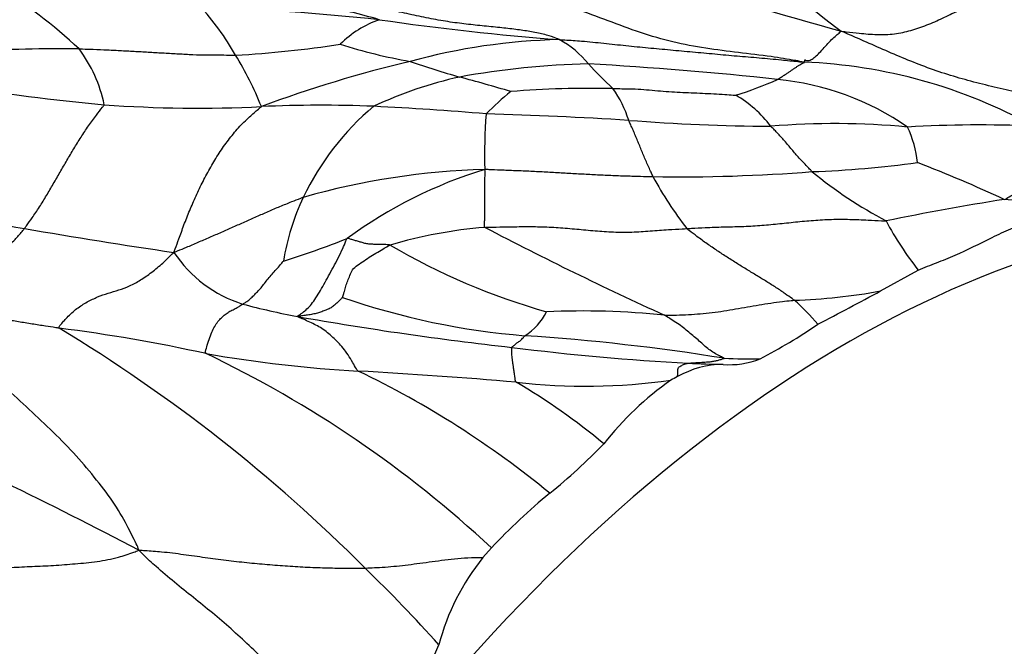
# Model space of a CAD drawing. Units: millimetres. Extents: x 0 to 835, y 0 to 1165.
# Drawn here: x 251 to 261, y 210 to 216 of the extents above; entities that cross this region are included whole.
import ezdxf
from ezdxf import colors
from ezdxf.entities.mleader import LeaderData, LeaderLine
from ezdxf.math import Vec2, Vec3

# ---------------------------------------------------------------- set-up
doc = ezdxf.new("R2010")
doc.units = ezdxf.units.MM
doc.layers.add('DV7_Défaut', color=7, linetype='Continuous')
doc.layers.add('Défaut', color=7, linetype='Continuous')

# ---------------------------------------------------------------- blocks, each defined once
blk = doc.blocks.new('_DOT')
at = {"color": 0}
blk.add_line((0, 0), (-1, 0), dxfattribs=at)
at = {"color": 0, "const_width": 0.333}
blk.add_lwpolyline([(-0.1665, 0, 1), (0.1665, 0, 1)], format="xyb", close=True, dxfattribs=at)
blk = doc.blocks.new('SE6')
at = {"layer": 'DV7_Défaut', "color": 7, "linetype": 'Continuous'}
for p, q in [((259.7981, 213.5756), (260.1664, 213.7795)), ((255.9114, 210.9686), (255.9949, 211.0624))]:
    blk.add_line(p, q, dxfattribs=at)
for centre, radius, start, end in [((271.3916, 259.4113), 44.9229, 249.90307, 254.53675), ((262.3595, 220.172), 5.0137, 221.59089, 234.02416), ((248.3814, 212.1055), 5.2498, 46.94878, 58.14073), ((250.4485, 170.7911), 45.6538, 84.40515, 86.61847), ((251.2615, 214.6276), 2.56, 29.30647, 42.75044), ((253.4182, 211.226), 5.2161, 73.50247, 79.79857), ((255.2383, 215.2641), 1.0211, 109.37555, 134.84823), ((258.5292, 240.907), 24.9451, 261.63331, 265.69609), ((256.7917, 210.0207), 6.013, 91.28222, 105.34977), ((256.2227, 215.219), 0.922, 38.67174, 61.88915), ((251.7597, 205.125), 10.8187, 88.91194, 94.45514), ((250.8677, 215.1188), 1.3717, 11.65851, 36.86672), ((252.9276, 226.232), 10.3668, 273.13163, 278.82593), ((256.124, 221.0152), 5.2775, 252.28498, 259.91597), ((250.8601, 214.2433), 3.1013, 21.46422, 31.86814), ((258.0688, 203.7489), 12.4066, 103.36971, 110.38975), ((259.4442, 228.4196), 13.296, 251.38475, 253.57361), ((257.132, 207.7345), 8.0629, 91.346, 100.34292), ((254.9648, 180.4956), 35.3549, 83.78655, 86.79324), ((259.989, 218.5745), 4.1237, 222.375, 227.10202), ((258.8518, 210.7619), 5.0539, 61.10755, 87.74057), ((256.507, 211.8787), 3.8759, 102.25397, 115.38528), ((250.4037, 196.0249), 20.3389, 73.49049, 74.95164), ((257.3001, 218.9764), 3.6519, 287.25052, 294.10183), ((258.5385, 212.9883), 2.6666, 55.18007, 84.55767), ((253.6588, 231.943), 16.6103, 259.86295, 264.99982), ((256.9678, 205.4588), 10.097, 88.78445, 94.45497), ((256.3011, 214.9214), 1.0843, 17.27379, 35.66557), ((258.2688, 212.9841), 3.2873, 129.37247, 135.0459), ((257.8095, 214.5002), 1.1429, 36.83936, 59.87698), ((253.1238, 227.8821), 12.5195, 265.81927, 272.85008), ((254.3227, 202.3242), 13.0666, 87.70767, 92.52838), ((256.537, 213.3598), 2.6353, 129.93598, 154.59429), ((253.201, 182.7034), 32.7184, 85.19353, 87.11915), ((262.1633, 214.8854), 6.2351, 176.12502, 181.11911), ((254.5282, 168.8517), 46.4765, 86.53594, 88.25625), ((258.8768, 235.5023), 20.3175, 265.65201, 269.56966), ((259.3475, 207.6633), 7.5479, 84.5747, 94.73671), ((260.7676, 203.2866), 11.9117, 87.46874, 93.40016), ((259.0855, 214.7142), 1.08, 6.16238, 25.39447), ((258.7588, 225.0552), 10.3204, 272.05664, 277.79839), ((255.0069, 201.5283), 14.2648, 65.12513, 68.82683), ((256.1283, 207.5842), 7.1821, 91.58685, 105.93366), ((257.263, 210.4363), 4.5281, 107.12869, 126.23077), ((257.8295, 231.418), 16.7271, 269.12418, 274.4563), ((260.8033, 216.4361), 3.6699, 208.3618, 217.83522), ((261.9143, 218.1403), 4.3942, 230.66876, 242.01144), ((252.776, 222.369), 8.2931, 251.28451, 260.67132), ((256.2313, 213.5011), 2.2985, 154.50678, 170.81791), ((265.0127, 189.1276), 25.6567, 98.98157, 101.60364), ((260.7155, 210.5762), 3.9045, 76.83159, 85.7143), ((256.3282, 209.4866), 4.727, 94.80342, 106.26607), ((272.1896, 245.2047), 35.0111, 242.33226, 245.52929), ((262.4991, 215.6483), 2.9889, 207.67518, 218.69807), ((260.3077, 265.0729), 51.6557, 260.10566, 261.74612), ((251.7356, 221.1524), 7.6173, 286.99658, 291.98067), ((258.354, 219.7493), 6.633, 239.66699, 254.06916), ((253.9441, 214.652), 1.2635, 213.62904, 252.48465), ((258.804, 218.8459), 5.3632, 271.60012, 280.68162), ((239.5553, 250.8422), 42.4095, 297.57199, 298.51029), ((255.4664, 220.5588), 7.3617, 255.02248, 259.29198), ((256.8922, 220.2743), 7.1591, 250.82543, 265.43009), ((257.6117, 211.9359), 2.0495, 39.85049, 49.09222), ((256.0159, 213.6282), 0.5779, 301.96485, 333.57151), ((256.891, 205.5771), 7.8021, 84.14457, 92.62698), ((259.9323, 246.414), 33.5991, 260.00114, 263.61008), ((255.8604, 218.1599), 5.9304, 297.74477, 304.0991), ((243.7114, 199.8576), 15.5965, 44.89484, 58.89203), ((249.7669, 197.3622), 15.9751, 77.56914, 82.799), ((254.9189, 192.1071), 21.0776, 80.84879, 86.18345), ((248.4162, 202.9359), 11.1121, 46.99796, 64.46804), ((255.4232, 225.6959), 12.9248, 260.1206, 266.76453), ((259.1186, 235.9846), 23.1466, 262.73862, 267.0266), ((258.2679, 211.9382), 0.9189, 90.5078, 119.55503), ((258.4691, 223.6678), 10.8127, 267.07813, 268.89078), ((258.3281, 213.6332), 0.7791, 264.97212, 292.10146), ((258.5719, 221.6563), 8.7451, 268.02833, 270.32263), ((252.0491, 164.3823), 48.4816, 85.04427, 86.87296), ((250.6909, 204.4584), 9.2448, 50.55209, 64.34306), ((256.9134, 218.6076), 5.9634, 263.48929, 278.0458), ((252.9366, 207.0732), 6.5085, 50.31018, 59.52731), ((259.579, 210.1171), 3.1684, 125.30117, 141.68267), ((258.3143, 211.6969), 1.1544, 115.64457, 119.3707), ((229.5124, 167.1229), 49.5927, 62.32285, 65.71779), ((253.0097, 216.0056), 5.6633, 308.88538, 316.14046), ((260.4191, 206.9188), 6.0617, 129.48218, 136.87528), ((257.6701, 209.5483), 2.2606, 141.07735, 165.46503), ((244.4605, 200.2314), 14.8043, 41.88647, 45.9164), ((252.5472, 211.2869), 3.1597, 316.52828, 338.24287)]:
    blk.add_arc(centre, radius, start, end, dxfattribs=at)
blk.add_ellipse((259.4834, 203.0715), major_axis=(6.125, 10.6088), ratio=0.57735, start_param=0, end_param=3.141593, dxfattribs=at)
blk.add_ellipse((264.4332, 200.2138), major_axis=(6.125, 10.6088), ratio=0.57735, dxfattribs=at)
for points, knots in [([(259.051, 215.8119), (259.0216, 215.8179), (258.9157, 215.8372), (258.7031, 215.8722), (258.4089, 215.9034), (258.0887, 215.9469), (257.7689, 216.0026), (257.4507, 216.0987), (257.1344, 216.2166), (256.8179, 216.3358), (256.4973, 216.4494), (256.1744, 216.5624), (255.8723, 216.6614), (255.6509, 216.729), (255.5402, 216.7626), (255.5121, 216.7705)], [0, 0, 0, 0, 0.022727, 0.090909, 0.181818, 0.272727, 0.363636, 0.454545, 0.545455, 0.636364, 0.727273, 0.818182, 0.909091, 0.977273, 1, 1, 1, 1]), ([(259.4143, 216.1146), (259.4315, 216.1128), (259.4894, 216.1061), (259.6047, 216.0932), (259.7644, 216.0792), (259.935, 216.0836), (260.0948, 216.1203), (260.2515, 216.1736), (260.4036, 216.2412), (260.5516, 216.3141), (260.6976, 216.3854), (260.8421, 216.4485), (260.9703, 216.4868), (261.0606, 216.5037), (261.1055, 216.5111), (261.1129, 216.5128)], [0, 0, 0, 0, 0.022727, 0.090909, 0.181818, 0.272727, 0.363636, 0.454545, 0.545455, 0.636364, 0.727273, 0.818182, 0.909091, 0.977273, 1, 1, 1, 1]), ([(256.6572, 216.0323), (256.6508, 216.0368), (256.61, 216.0529), (256.5237, 216.0819), (256.4051, 216.1074), (256.2704, 216.1276), (256.121, 216.1459), (255.9478, 216.1629), (255.7709, 216.1806), (255.5936, 216.203), (255.4058, 216.2353), (255.2163, 216.2762), (255.0421, 216.3138), (254.9154, 216.3404), (254.8521, 216.3536), (254.8362, 216.3569)], [0, 0, 0, 0, 0.022727, 0.090909, 0.181818, 0.272727, 0.363636, 0.454545, 0.545455, 0.636364, 0.727273, 0.818182, 0.909091, 0.977273, 1, 1, 1, 1]), ([(256.6572, 216.0323), (256.6769, 216.032), (256.7493, 216.0272), (256.8942, 216.0177), (257.0928, 215.9974), (257.3095, 215.9742), (257.5267, 215.9525), (257.744, 215.9325), (257.9613, 215.9129), (258.1783, 215.8927), (258.3954, 215.8725), (258.6122, 215.8557), (258.8105, 215.8367), (258.9547, 215.8218), (259.0268, 215.8144), (259.051, 215.8119)], [0, 0, 0, 0, 0.022727, 0.090909, 0.181818, 0.272727, 0.363636, 0.454545, 0.545455, 0.636364, 0.727273, 0.818182, 0.909091, 0.977273, 1, 1, 1, 1]), ([(259.051, 215.8119), (259.0569, 215.8135), (259.0565, 215.8213), (259.056, 215.8344), (259.0596, 215.8378), (259.071, 215.8282), (259.0993, 215.8261), (259.1369, 215.8464), (259.1799, 215.8836), (259.2243, 215.9274), (259.2714, 215.9834), (259.3192, 216.0346), (259.3616, 216.071), (259.393, 216.0974), (259.4097, 216.1101), (259.4143, 216.1146)], [0, 0, 0, 0, 0.022727, 0.090909, 0.181818, 0.272727, 0.363636, 0.454545, 0.545455, 0.636364, 0.727273, 0.818182, 0.909091, 0.977273, 1, 1, 1, 1]), ([(261.8804, 215.3164), (261.8615, 215.3217), (261.7856, 215.3433), (261.634, 215.387), (261.4255, 215.4463), (261.1963, 215.5025), (260.9666, 215.5543), (260.7376, 215.6097), (260.5097, 215.6714), (260.2853, 215.7459), (260.0647, 215.832), (259.8481, 215.9245), (259.652, 216.0114), (259.5087, 216.0733), (259.4368, 216.104), (259.4143, 216.1146)], [0, 0, 0, 0, 0.022727, 0.090909, 0.181818, 0.272727, 0.363636, 0.454545, 0.545455, 0.636364, 0.727273, 0.818182, 0.909091, 0.977273, 1, 1, 1, 1]), ([(251.9651, 215.9418), (251.9767, 215.9416), (252.0228, 215.9405), (252.1152, 215.938), (252.2424, 215.9329), (252.3812, 215.9254), (252.52, 215.9178), (252.659, 215.9096), (252.7981, 215.902), (252.9375, 215.8941), (253.0772, 215.8855), (253.2162, 215.8824), (253.3431, 215.8832), (253.4359, 215.8817), (253.4823, 215.8806), (253.4939, 215.8807)], [0, 0, 0, 0, 0.022727, 0.090909, 0.181818, 0.272727, 0.363636, 0.454545, 0.545455, 0.636364, 0.727273, 0.818182, 0.909091, 0.977273, 1, 1, 1, 1]), ([(258.7914, 215.6428), (258.7941, 215.6443), (258.8037, 215.6506), (258.823, 215.6633), (258.8494, 215.6807), (258.8788, 215.6994), (258.9059, 215.7168), (258.9289, 215.7334), (258.9523, 215.7496), (258.9759, 215.7648), (258.9974, 215.7796), (259.0175, 215.7938), (259.0357, 215.8025), (259.0488, 215.8077), (259.0544, 215.8103), (259.051, 215.8119)], [0, 0, 0, 0, 0.022727, 0.090909, 0.181818, 0.272727, 0.363636, 0.454545, 0.545455, 0.636364, 0.727273, 0.818182, 0.909091, 0.977273, 1, 1, 1, 1]), ([(257.182, 215.5535), (257.1911, 215.5535), (257.2276, 215.5533), (257.3007, 215.5527), (257.4012, 215.5507), (257.5107, 215.5435), (257.6198, 215.5322), (257.7291, 215.5236), (257.8386, 215.5178), (257.9481, 215.5133), (258.0576, 215.5083), (258.1671, 215.5033), (258.2674, 215.4975), (258.3403, 215.492), (258.3767, 215.4892), (258.3831, 215.4887)], [0, 0, 0, 0, 0.022727, 0.090909, 0.181818, 0.272727, 0.363636, 0.454545, 0.545455, 0.636364, 0.727273, 0.818182, 0.909091, 0.977273, 1, 1, 1, 1]), ([(251.4317, 214.1855), (251.4381, 214.1938), (251.4631, 214.228), (251.5126, 214.2968), (251.5785, 214.396), (251.6472, 214.5075), (251.7132, 214.6217), (251.7798, 214.7363), (251.846, 214.8515), (251.9137, 214.9658), (251.9841, 215.0785), (252.056, 215.1897), (252.127, 215.2875), (252.1807, 215.3548), (252.2079, 215.3879), (252.2111, 215.396)], [0, 0, 0, 0, 0.022727, 0.090909, 0.181818, 0.272727, 0.363636, 0.454545, 0.545455, 0.636364, 0.727273, 0.818182, 0.909091, 0.977273, 1, 1, 1, 1]), ([(252.8921, 213.9523), (252.8955, 213.9654), (252.912, 214.0073), (252.9444, 214.093), (252.9891, 214.2193), (253.0456, 214.3618), (253.1067, 214.5048), (253.1755, 214.6473), (253.2498, 214.7875), (253.3322, 214.9227), (253.4233, 215.0512), (253.5215, 215.1727), (253.622, 215.2719), (253.6987, 215.337), (253.7371, 215.3688), (253.7463, 215.3782)], [0, 0, 0, 0, 0.022727, 0.090909, 0.181818, 0.272727, 0.363636, 0.454545, 0.545455, 0.636364, 0.727273, 0.818182, 0.909091, 0.977273, 1, 1, 1, 1]), ([(257.5739, 214.6928), (257.5717, 214.6971), (257.5639, 214.7147), (257.5482, 214.75), (257.5268, 214.7985), (257.5031, 214.8513), (257.4805, 214.9036), (257.4598, 214.9552), (257.4389, 215.0062), (257.4178, 215.0567), (257.3973, 215.1058), (257.3771, 215.1532), (257.3585, 215.1954), (257.3448, 215.225), (257.338, 215.2397), (257.3364, 215.2433)], [0, 0, 0, 0, 0.022727, 0.090909, 0.181818, 0.272727, 0.363636, 0.454545, 0.545455, 0.636364, 0.727273, 0.818182, 0.909091, 0.977273, 1, 1, 1, 1]), ([(259.1292, 214.7414), (259.1257, 214.7445), (259.1127, 214.7583), (259.0868, 214.786), (259.0514, 214.8241), (259.012, 214.8648), (258.9742, 214.9057), (258.9393, 214.9483), (258.9039, 214.9904), (258.8684, 215.0322), (258.8326, 215.072), (258.7967, 215.1109), (258.7636, 215.1457), (258.7393, 215.1702), (258.727, 215.1824), (258.7242, 215.1854)], [0, 0, 0, 0, 0.022727, 0.090909, 0.181818, 0.272727, 0.363636, 0.454545, 0.545455, 0.636364, 0.727273, 0.818182, 0.909091, 0.977273, 1, 1, 1, 1]), ([(261.0072, 214.4698), (261.0146, 214.4722), (261.0399, 214.4868), (261.0906, 214.516), (261.1601, 214.5545), (261.2347, 214.5963), (261.3161, 214.6367), (261.3668, 214.7011), (261.3998, 214.7825), (261.4076, 214.8663), (261.3789, 214.9549), (261.3553, 215.0387), (261.33, 215.1097), (261.3104, 215.1575), (261.3004, 215.181), (261.2936, 215.1867)], [0, 0, 0, 0, 0.022727, 0.090909, 0.181818, 0.272727, 0.363636, 0.454545, 0.545455, 0.636364, 0.727273, 0.818182, 0.909091, 0.977273, 1, 1, 1, 1]), ([(255.9324, 214.1969), (255.9271, 214.201), (255.9277, 214.2167), (255.9287, 214.2482), (255.9298, 214.293), (255.9304, 214.3437), (255.931, 214.3945), (255.9314, 214.446), (255.9316, 214.4985), (255.9317, 214.5513), (255.9319, 214.6041), (255.932, 214.6571), (255.9322, 214.7058), (255.9323, 214.7412), (255.9322, 214.7588), (255.9294, 214.7636)], [0, 0, 0, 0, 0.022727, 0.090909, 0.181818, 0.272727, 0.363636, 0.454545, 0.545455, 0.636364, 0.727273, 0.818182, 0.909091, 0.977273, 1, 1, 1, 1]), ([(255.9294, 214.7636), (255.9442, 214.7651), (255.9939, 214.7629), (256.0932, 214.7591), (256.2298, 214.7537), (256.3788, 214.7473), (256.528, 214.7401), (256.6773, 214.7314), (256.8267, 214.7228), (256.9761, 214.7145), (257.1255, 214.7072), (257.275, 214.7012), (257.412, 214.6975), (257.5116, 214.6945), (257.5614, 214.693), (257.5739, 214.6928)], [0, 0, 0, 0, 0.022727, 0.090909, 0.181818, 0.272727, 0.363636, 0.454545, 0.545455, 0.636364, 0.727273, 0.818182, 0.909091, 0.977273, 1, 1, 1, 1]), ([(254.1566, 214.4904), (254.1468, 214.487), (254.1082, 214.4717), (254.031, 214.441), (253.9247, 214.3991), (253.8105, 214.3492), (253.6962, 214.2993), (253.5826, 214.2481), (253.4683, 214.1981), (253.3543, 214.1474), (253.2401, 214.0971), (253.1253, 214.0485), (253.0208, 214.0025), (252.9438, 213.972), (252.9052, 213.9569), (252.8921, 213.9523)], [0, 0, 0, 0, 0.022727, 0.090909, 0.181818, 0.272727, 0.363636, 0.454545, 0.545455, 0.636364, 0.727273, 0.818182, 0.909091, 0.977273, 1, 1, 1, 1]), ([(260.1664, 213.7795), (260.2267, 213.8064), (260.2864, 213.8285), (260.406, 213.8739), (260.4659, 213.8976), (260.6465, 213.9764), (260.7678, 214.0381), (260.9493, 214.1283), (261.0098, 214.1576), (261.1297, 214.2074), (261.1891, 214.2288), (261.308, 214.2719), (261.3673, 214.2929), (261.4861, 214.335), (261.5453, 214.3551), (261.605, 214.378)], [0, 0, 0, 0, 0.125, 0.125, 0.25, 0.25, 0.5, 0.5, 0.625, 0.625, 0.75, 0.75, 0.875, 0.875, 1, 1, 1, 1]), ([(255.9324, 214.1969), (255.9459, 214.1977), (256.0056, 214.1993), (256.1249, 214.2023), (256.2893, 214.2043), (256.469, 214.2045), (256.6487, 214.1955), (256.8284, 214.1805), (257.0078, 214.1623), (257.1877, 214.1504), (257.3675, 214.1486), (257.5465, 214.1625), (257.7107, 214.1744), (257.8302, 214.1811), (257.8899, 214.1842), (257.9048, 214.185)], [0, 0, 0, 0, 0.022727, 0.090909, 0.181818, 0.272727, 0.363636, 0.454545, 0.545455, 0.636364, 0.727273, 0.818182, 0.909091, 0.977273, 1, 1, 1, 1]), ([(257.9048, 214.185), (257.9198, 214.1859), (257.9794, 214.1895), (258.0985, 214.1963), (258.2623, 214.2021), (258.4406, 214.2045), (258.6168, 214.215), (258.792, 214.2303), (258.9661, 214.2502), (259.1417, 214.2662), (259.3187, 214.2773), (259.4975, 214.2759), (259.6608, 214.27), (259.7789, 214.2634), (259.8379, 214.2596), (259.8521, 214.26)], [0, 0, 0, 0, 0.022727, 0.090909, 0.181818, 0.272727, 0.363636, 0.454545, 0.545455, 0.636364, 0.727273, 0.818182, 0.909091, 0.977273, 1, 1, 1, 1]), ([(250.3119, 213.441), (250.3081, 213.4499), (250.3403, 213.4834), (250.4057, 213.547), (250.5008, 213.6167), (250.6069, 213.6767), (250.714, 213.7261), (250.8219, 213.763), (250.9294, 213.7938), (251.0368, 213.8321), (251.1419, 213.8959), (251.2431, 213.9817), (251.3319, 214.069), (251.3937, 214.1396), (251.4243, 214.1761), (251.4317, 214.1855)], [0, 0, 0, 0, 0.022727, 0.090909, 0.181818, 0.272727, 0.363636, 0.454545, 0.545455, 0.636364, 0.727273, 0.818182, 0.909091, 0.977273, 1, 1, 1, 1]), ([(258.9538, 213.4848), (258.947, 213.4902), (258.918, 213.5109), (258.86, 213.5521), (258.7789, 213.6074), (258.6858, 213.6657), (258.5915, 213.7233), (258.4953, 213.7814), (258.3984, 213.8415), (258.3005, 213.9035), (258.2021, 213.9681), (258.1032, 214.0355), (258.0117, 214.1011), (257.945, 214.1527), (257.9116, 214.1788), (257.9048, 214.185)], [0, 0, 0, 0, 0.022727, 0.090909, 0.181818, 0.272727, 0.363636, 0.454545, 0.545455, 0.636364, 0.727273, 0.818182, 0.909091, 0.977273, 1, 1, 1, 1]), ([(254.0986, 213.3252), (254.0949, 213.3278), (254.1104, 213.3368), (254.1403, 213.3558), (254.1812, 213.3873), (254.2263, 213.4305), (254.2688, 213.4904), (254.3133, 213.5611), (254.3584, 213.6382), (254.4032, 213.7225), (254.4506, 213.8081), (254.4972, 213.8949), (254.5378, 213.9817), (254.5664, 214.0484), (254.5806, 214.0819), (254.5867, 214.0889)], [0, 0, 0, 0, 0.022727, 0.090909, 0.181818, 0.272727, 0.363636, 0.454545, 0.545455, 0.636364, 0.727273, 0.818182, 0.909091, 0.977273, 1, 1, 1, 1]), ([(254.5408, 213.5123), (254.5403, 213.5143), (254.5453, 213.53), (254.5553, 213.5617), (254.5685, 213.6077), (254.5847, 213.66), (254.6082, 213.7132), (254.6258, 213.7701), (254.6684, 213.8185), (254.7368, 213.8589), (254.7986, 213.9053), (254.8661, 213.9461), (254.9295, 213.9817), (254.9751, 214.0084), (254.9979, 214.0218), (255.0042, 214.0243)], [0, 0, 0, 0, 0.022727, 0.090909, 0.181818, 0.272727, 0.363636, 0.454545, 0.545455, 0.636364, 0.727273, 0.818182, 0.909091, 0.977273, 1, 1, 1, 1]), ([(255.0042, 214.0243), (254.9986, 214.0268), (254.9856, 214.0271), (254.9594, 214.0278), (254.9234, 214.0288), (254.8841, 214.0298), (254.8449, 214.031), (254.8051, 214.0316), (254.7672, 214.0368), (254.7314, 214.048), (254.6952, 214.0585), (254.6591, 214.0687), (254.626, 214.0784), (254.6019, 214.0856), (254.5898, 214.0892), (254.5867, 214.0889)], [0, 0, 0, 0, 0.022727, 0.090909, 0.181818, 0.272727, 0.363636, 0.454545, 0.545455, 0.636364, 0.727273, 0.818182, 0.909091, 0.977273, 1, 1, 1, 1]), ([(251.7693, 213.2113), (251.7635, 213.2204), (251.7937, 213.2565), (251.8547, 213.3268), (251.9433, 213.4061), (252.044, 213.4696), (252.1462, 213.5189), (252.2496, 213.5542), (252.3538, 213.5837), (252.4589, 213.6208), (252.5653, 213.6801), (252.6751, 213.7553), (252.7742, 213.8384), (252.8449, 213.9068), (252.8801, 213.9412), (252.8921, 213.9523)], [0, 0, 0, 0, 0.022727, 0.090909, 0.181818, 0.272727, 0.363636, 0.454545, 0.545455, 0.636364, 0.727273, 0.818182, 0.909091, 0.977273, 1, 1, 1, 1]), ([(253.5639, 213.4471), (253.5664, 213.4487), (253.5778, 213.4552), (253.6005, 213.4687), (253.6316, 213.4917), (253.6647, 213.5228), (253.6985, 213.5583), (253.7344, 213.5959), (253.7693, 213.6372), (253.8023, 213.6832), (253.8409, 213.7284), (253.8826, 213.7738), (253.9198, 213.8164), (253.9466, 213.8484), (253.9596, 213.8648), (253.9623, 213.8679)], [0, 0, 0, 0, 0.022727, 0.090909, 0.181818, 0.272727, 0.363636, 0.454545, 0.545455, 0.636364, 0.727273, 0.818182, 0.909091, 0.977273, 1, 1, 1, 1]), ([(251.7693, 213.2113), (251.7584, 213.2129), (251.7146, 213.2194), (251.6268, 213.2326), (251.5058, 213.2517), (251.3734, 213.2731), (251.2407, 213.2952), (251.1083, 213.3168), (250.9768, 213.3356), (250.8441, 213.356), (250.7115, 213.3762), (250.578, 213.3983), (250.4558, 213.4184), (250.3673, 213.4322), (250.323, 213.4392), (250.3119, 213.441)], [0, 0, 0, 0, 0.022727, 0.090909, 0.181818, 0.272727, 0.363636, 0.454545, 0.545455, 0.636364, 0.727273, 0.818182, 0.909091, 0.977273, 1, 1, 1, 1]), ([(252.5476, 211.0412), (252.544, 211.0631), (252.5049, 211.1414), (252.426, 211.2995), (252.3006, 211.5205), (252.1159, 211.7551), (251.9136, 211.9956), (251.684, 212.2243), (251.4487, 212.4456), (251.2111, 212.6603), (250.9713, 212.8702), (250.7396, 213.0727), (250.5344, 213.2473), (250.3898, 213.3676), (250.318, 213.4268), (250.3119, 213.441)], [0, 0, 0, 0, 0.022727, 0.090909, 0.181818, 0.272727, 0.363636, 0.454545, 0.545455, 0.636364, 0.727273, 0.818182, 0.909091, 0.977273, 1, 1, 1, 1]), ([(253.2057, 212.9628), (253.1972, 212.9702), (253.2045, 212.9976), (253.2192, 213.0517), (253.2412, 213.121), (253.2679, 213.1889), (253.2984, 213.243), (253.3303, 213.2867), (253.3652, 213.3224), (253.4024, 213.3525), (253.4389, 213.3768), (253.4795, 213.3968), (253.5182, 213.4169), (253.5461, 213.4352), (253.5601, 213.4447), (253.5639, 213.4471)], [0, 0, 0, 0, 0.022727, 0.090909, 0.181818, 0.272727, 0.363636, 0.454545, 0.545455, 0.636364, 0.727273, 0.818182, 0.909091, 0.977273, 1, 1, 1, 1]), ([(254.5408, 213.5123), (254.5388, 213.5118), (254.5291, 213.5014), (254.5095, 213.4812), (254.4826, 213.4548), (254.4539, 213.428), (254.4202, 213.4052), (254.3778, 213.3878), (254.3361, 213.372), (254.2948, 213.3579), (254.248, 213.3474), (254.198, 213.339), (254.1528, 213.3323), (254.1198, 213.328), (254.1032, 213.3258), (254.0986, 213.3252)], [0, 0, 0, 0, 0.022727, 0.090909, 0.181818, 0.272727, 0.363636, 0.454545, 0.545455, 0.636364, 0.727273, 0.818182, 0.909091, 0.977273, 1, 1, 1, 1]), ([(257.687, 213.3385), (257.6967, 213.3384), (257.7356, 213.3388), (257.8133, 213.3398), (257.9202, 213.3432), (258.0363, 213.3518), (258.1522, 213.3628), (258.2672, 213.3796), (258.3816, 213.3995), (258.4959, 213.4194), (258.6101, 213.4395), (258.7247, 213.4574), (258.8296, 213.4717), (258.906, 213.4799), (258.9443, 213.4838), (258.9538, 213.4848)], [0, 0, 0, 0, 0.022727, 0.090909, 0.181818, 0.272727, 0.363636, 0.454545, 0.545455, 0.636364, 0.727273, 0.818182, 0.909091, 0.977273, 1, 1, 1, 1]), ([(258.2711, 212.9164), (258.2702, 212.9181), (258.2528, 212.9255), (258.2182, 212.9408), (258.1702, 212.9681), (258.1196, 213.0036), (258.0731, 213.0428), (258.0269, 213.0848), (257.9774, 213.1279), (257.9245, 213.1709), (257.8731, 213.2153), (257.8134, 213.2567), (257.7559, 213.2936), (257.7146, 213.321), (257.6939, 213.3347), (257.687, 213.3385)], [0, 0, 0, 0, 0.022727, 0.090909, 0.181818, 0.272727, 0.363636, 0.454545, 0.545455, 0.636364, 0.727273, 0.818182, 0.909091, 0.977273, 1, 1, 1, 1]), ([(254.6938, 212.7917), (254.6843, 212.7984), (254.6681, 212.8262), (254.6363, 212.8813), (254.5946, 212.9524), (254.5455, 213.0183), (254.4973, 213.0739), (254.4468, 213.1216), (254.3938, 213.1677), (254.3386, 213.209), (254.2797, 213.241), (254.2204, 213.2709), (254.1625, 213.2962), (254.1206, 213.3136), (254.0995, 213.3222), (254.0986, 213.3252)], [0, 0, 0, 0, 0.022727, 0.090909, 0.181818, 0.272727, 0.363636, 0.454545, 0.545455, 0.636364, 0.727273, 0.818182, 0.909091, 0.977273, 1, 1, 1, 1]), ([(256.193, 213.0236), (256.1933, 213.0243), (256.1963, 213.027), (256.2023, 213.0322), (256.2108, 213.0388), (256.2199, 213.0461), (256.2292, 213.0538), (256.2377, 213.0625), (256.2495, 213.0708), (256.2645, 213.0789), (256.2788, 213.0906), (256.2931, 213.1046), (256.3062, 213.1192), (256.3156, 213.1306), (256.3202, 213.1365), (256.3218, 213.1379)], [0, 0, 0, 0, 0.022727, 0.090909, 0.181818, 0.272727, 0.363636, 0.454545, 0.545455, 0.636364, 0.727273, 0.818182, 0.909091, 0.977273, 1, 1, 1, 1]), ([(256.2372, 212.6827), (256.2309, 212.688), (256.2286, 212.7048), (256.2239, 212.7378), (256.218, 212.7798), (256.212, 212.8204), (256.2067, 212.857), (256.2025, 212.8907), (256.1984, 212.922), (256.1938, 212.9489), (256.1926, 212.9741), (256.193, 212.9939), (256.1928, 213.01), (256.1926, 213.0186), (256.1925, 213.0227), (256.193, 213.0236)], [0, 0, 0, 0, 0.022727, 0.090909, 0.181818, 0.272727, 0.363636, 0.454545, 0.545455, 0.636364, 0.727273, 0.818182, 0.909091, 0.977273, 1, 1, 1, 1]), ([(257.8147, 212.7376), (257.8149, 212.744), (257.8153, 212.7581), (257.8162, 212.7785), (257.8176, 212.7979), (257.8168, 212.8181), (257.8264, 212.8331), (257.8461, 212.8428), (257.8638, 212.8519), (257.8818, 212.8595), (257.8981, 212.8653), (257.91, 212.8678), (257.916, 212.8689), (257.9179, 212.8691)], [0, 0, 0, 0, 0.083034, 0.184919, 0.286804, 0.388689, 0.490574, 0.592459, 0.694345, 0.79623, 0.898115, 0.974529, 1, 1, 1, 1]), ([(257.9179, 212.8691), (257.9199, 212.8694), (257.9298, 212.8702), (257.9497, 212.8717), (257.9769, 212.8731), (258.0066, 212.8749), (258.0364, 212.8771), (258.0654, 212.8795), (258.0978, 212.8809), (258.1337, 212.882), (258.1691, 212.8887), (258.2043, 212.8965), (258.2365, 212.9052), (258.2599, 212.912), (258.2716, 212.9154), (258.2711, 212.9164)], [0, 0, 0, 0, 0.022727, 0.090909, 0.181818, 0.272727, 0.363636, 0.454545, 0.545455, 0.636364, 0.727273, 0.818182, 0.909091, 0.977273, 1, 1, 1, 1]), ([(250.3218, 210.8543), (250.3334, 210.8559), (250.3998, 210.8546), (250.532, 210.8526), (250.7115, 210.8533), (250.9069, 210.857), (251.1037, 210.8639), (251.3035, 210.8726), (251.5069, 210.8821), (251.7156, 210.8909), (251.9274, 210.9075), (252.1422, 210.927), (252.334, 210.9635), (252.4671, 211.0087), (252.5329, 211.0324), (252.5476, 211.0412)], [0, 0, 0, 0, 0.022727, 0.090909, 0.181818, 0.272727, 0.363636, 0.454545, 0.545455, 0.636364, 0.727273, 0.818182, 0.909091, 0.977273, 1, 1, 1, 1]), ([(252.5476, 211.0412), (252.5732, 211.0404), (252.6449, 211.0365), (252.7906, 211.0248), (252.987, 211.0004), (253.1967, 210.9693), (253.4028, 210.9414), (253.6048, 210.9194), (253.8051, 210.9009), (254.0034, 210.8858), (254.2006, 210.874), (254.3947, 210.8668), (254.5657, 210.8646), (254.6855, 210.8651), (254.7452, 210.8654), (254.76, 210.8658)], [0, 0, 0, 0, 0.022727, 0.090909, 0.181818, 0.272727, 0.363636, 0.454545, 0.545455, 0.636364, 0.727273, 0.818182, 0.909091, 0.977273, 1, 1, 1, 1]), ([(254.427, 209.2121), (254.4185, 209.2305), (254.3718, 209.2955), (254.2777, 209.4244), (254.1351, 209.5947), (253.9703, 209.7719), (253.8013, 209.9429), (253.6287, 210.1081), (253.4507, 210.2719), (253.2681, 210.4282), (253.0826, 210.5775), (252.896, 210.7266), (252.731, 210.8659), (252.6189, 210.9705), (252.566, 211.0233), (252.5476, 211.0412)], [0, 0, 0, 0, 0.022727, 0.090909, 0.181818, 0.272727, 0.363636, 0.454545, 0.545455, 0.636364, 0.727273, 0.818182, 0.909091, 0.977273, 1, 1, 1, 1]), ([(254.76, 210.8658), (254.7694, 210.866), (254.8069, 210.8678), (254.8817, 210.8713), (254.9842, 210.8776), (255.0962, 210.8885), (255.2091, 210.9018), (255.3255, 210.9174), (255.4455, 210.9336), (255.5696, 210.9502), (255.6994, 210.9621), (255.814, 210.9705), (255.8849, 210.9695), (255.9114, 210.9686)], [0, 0, 0, 0, 0.026062, 0.104249, 0.208499, 0.312748, 0.416998, 0.521247, 0.625497, 0.729746, 0.833996, 0.938245, 1, 1, 1, 1])]:
    blk.add_open_spline(points, degree=3, knots=knots, dxfattribs=at)

msp = doc.modelspace()

# ---------------------------------------------------------------- block references
at = {"layer": 'Défaut'}
msp.add_blockref('SE6', (0, 0), dxfattribs=at)

# ---------------------------------------------------------------- leaders
at = {"layer": 'Défaut', "color": 7, "linetype": 'Continuous'}
ml = msp.add_multileader_mtext('Standard', dxfattribs=at)
ml.set_content('{\\pxsm0.9;\\fSolid Edge ISO|b1||i0||c0|p34;\\W1.;09/10/2020\\P}', color=256)
ml.set_leader_properties()
ml.set_arrow_properties(name='DOT')
ml.build(insert=Vec2(0, 0))
ml.multileader.update_dxf_attribs({"leader_type": 0, "dogleg_length": 0, "arrow_head_size": 12})
ctx = ml.context
ctx.base_point, ctx.char_height, ctx.arrow_head_size, ctx.landing_gap_size = Vec3(747.0161, 1157.4602), 12, 12, 4.2
notes = []
notes.append((ctx, [(0, (0, 0, 0), (0, 0), (1, 0), 1, [])]))
ctx.mtext.insert = Vec3(749.0161, 1163.5803)
for ctx, leaders in notes:
    for number, flags, end, landing, length, lines in leaders:
        leader = LeaderData()
        leader.index, (leader.has_last_leader_line, leader.has_dogleg_vector, leader.attachment_direction) = number, flags
        leader.last_leader_point, leader.dogleg_vector, leader.dogleg_length = Vec3(end), Vec3(landing), length
        for number, points, colour, breaks in lines:
            line = LeaderLine()
            line.index, line.vertices, line.color, line.breaks = number, Vec3.list(points), colors.encode_raw_color(colour), breaks
            leader.lines.append(line)
        ctx.leaders.append(leader)

doc.saveas('drawing.dxf')
